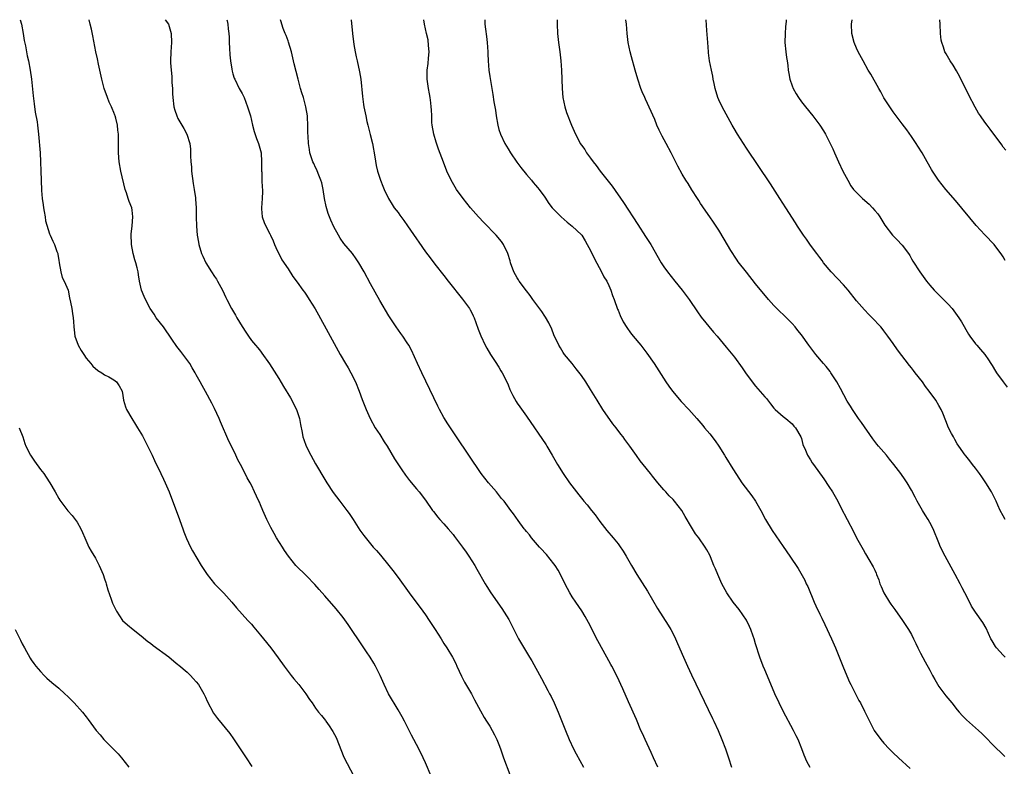
# Model space of a CAD drawing. Units: inches. Extents: x 2625000 to 2628000, y 1512000 to 1515000.
# Drawn here: x 2626474 to 2626689, y 1514837 to 1515000 of the extents above; entities that cross this region are included whole.
import ezdxf

# ---------------------------------------------------------------- set-up
doc = ezdxf.new("R2010")
doc.units = ezdxf.units.IN
doc.header["$MEASUREMENT"] = 0
doc.layers.add('LD26251512_10ft', color=80, linetype='Continuous')

msp = doc.modelspace()

# ---------------------------------------------------------------- linework, layer by layer
at = {"layer": 'LD26251512_10ft'}
for points, elevation in [([(2626474.6, 1515000), (2626474.88, 1514999), (2626475.23, 1514997), (2626475.46, 1514995.46), (2626475.71, 1514994.29), (2626476.13, 1514992.13), (2626476.39, 1514991), (2626476.79, 1514989), (2626477.07, 1514987), (2626477.43, 1514983.43), (2626477.62, 1514981.62), (2626477.87, 1514979.87), (2626478.25, 1514977.75), (2626478.37, 1514977), (2626478.6, 1514975), (2626478.9, 1514971), (2626479.01, 1514969), (2626479.09, 1514967), (2626479.14, 1514965), (2626479.23, 1514962.77), (2626479.38, 1514961), (2626479.59, 1514959.59), (2626479.66, 1514959), (2626479.84, 1514958.16), (2626480.03, 1514957), (2626480.12, 1514956.12), (2626481, 1514953.27), (2626481.11, 1514953), (2626481.72, 1514951.72), (2626482.08, 1514951), (2626482.57, 1514949.43), (2626482.76, 1514949), (2626482.82, 1514948.82), (2626483, 1514947.56), (2626483.07, 1514947), (2626483.46, 1514945), (2626483.75, 1514943.75), (2626484.2, 1514943), (2626485.03, 1514941), (2626485.34, 1514939.34), (2626485.57, 1514938.43), (2626485.82, 1514937), (2626485.96, 1514935.96), (2626486.12, 1514935), (2626486.2, 1514934.2), (2626486.25, 1514933), (2626486.38, 1514932.38), (2626486.52, 1514931), (2626487.26, 1514929), (2626487.89, 1514927.89), (2626488.43, 1514927), (2626489, 1514926.21), (2626489.97, 1514925), (2626490.45, 1514924.45), (2626491.51, 1514923.51), (2626492.38, 1514923), (2626493, 1514922.57), (2626493.92, 1514922.08), (2626495, 1514921.47), (2626495.6, 1514921), (2626496.14, 1514920.14), (2626496.79, 1514919), (2626497, 1514918.01), (2626497.15, 1514917), (2626497.55, 1514915.55), (2626497.76, 1514915), (2626498.95, 1514913), (2626499.74, 1514911.74), (2626500.17, 1514911), (2626501.24, 1514909.24), (2626501.93, 1514907.93), (2626503.38, 1514905), (2626503.89, 1514903.89), (2626505.29, 1514901), (2626505.81, 1514899.81), (2626506.2, 1514899), (2626507.06, 1514897), (2626507.62, 1514895.62), (2626508.63, 1514893), (2626509.36, 1514891), (2626509.77, 1514889.77), (2626510.06, 1514889), (2626510.29, 1514888.28), (2626510.86, 1514886.86), (2626511.72, 1514885), (2626512.16, 1514884.16), (2626514.08, 1514881), (2626515.22, 1514879.22), (2626515.37, 1514879), (2626516.96, 1514877), (2626517.96, 1514875.96), (2626519, 1514874.92), (2626520.73, 1514873), (2626521.76, 1514871.76), (2626524.22, 1514869), (2626525, 1514868.15), (2626525.53, 1514867.53), (2626527, 1514865.81), (2626527.67, 1514865), (2626529.24, 1514863), (2626530.84, 1514860.84), (2626532.16, 1514859), (2626533.71, 1514857), (2626534.28, 1514856.28), (2626535.35, 1514855), (2626536.86, 1514853), (2626537.71, 1514851.71), (2626538.24, 1514851), (2626539, 1514849.86), (2626539.68, 1514849), (2626540.28, 1514848.28), (2626541.15, 1514847.15), (2626541.24, 1514847), (2626542.01, 1514846.01), (2626542.62, 1514845), (2626542.77, 1514844.77), (2626543.47, 1514843.47), (2626545.2, 1514839.2), (2626547.35, 1514835)], 8960), ([(2626564.2, 1514835), (2626563, 1514837.9), (2626562.51, 1514839), (2626561.51, 1514841), (2626559.95, 1514843.95), (2626558.42, 1514847), (2626557.93, 1514847.93), (2626557.31, 1514849), (2626557, 1514849.5), (2626554.92, 1514853), (2626553.97, 1514855), (2626553.7, 1514855.7), (2626553.1, 1514857), (2626552.12, 1514859), (2626551.7, 1514859.7), (2626550.89, 1514861), (2626550.11, 1514862.11), (2626549.55, 1514863), (2626548.51, 1514864.51), (2626547, 1514866.8), (2626546.11, 1514868.11), (2626545, 1514869.66), (2626543.52, 1514871.52), (2626541, 1514874.35), (2626539.77, 1514875.77), (2626538.83, 1514876.83), (2626537, 1514878.73), (2626534.72, 1514881), (2626533.11, 1514883), (2626532.27, 1514884.27), (2626531.77, 1514885), (2626530.51, 1514887), (2626529.95, 1514887.95), (2626529.24, 1514889.24), (2626528.38, 1514891), (2626527.48, 1514893), (2626527, 1514894.2), (2626526.76, 1514894.76), (2626526.63, 1514895), (2626526.12, 1514896.12), (2626525.69, 1514897), (2626525, 1514898.46), (2626524.72, 1514899), (2626524.09, 1514900.09), (2626523.68, 1514901), (2626522.64, 1514903), (2626522.03, 1514904.03), (2626521.6, 1514905), (2626520.65, 1514907), (2626520.11, 1514908.11), (2626518.28, 1514912.28), (2626517.98, 1514913), (2626517, 1514915.22), (2626516.4, 1514916.4), (2626515, 1514918.95), (2626514.25, 1514920.25), (2626513.86, 1514921), (2626513, 1514922.56), (2626512.77, 1514923), (2626512.11, 1514924.11), (2626511.55, 1514925), (2626510.5, 1514926.5), (2626509.61, 1514927.61), (2626508.75, 1514928.75), (2626507.67, 1514930.33), (2626505.81, 1514933), (2626504.27, 1514935), (2626503.77, 1514935.77), (2626502.92, 1514937), (2626501.9, 1514939), (2626501.65, 1514939.65), (2626501.04, 1514941.03), (2626500.59, 1514943), (2626500.35, 1514944.35), (2626500.28, 1514945), (2626500.08, 1514945.92), (2626499.82, 1514947), (2626499.62, 1514947.62), (2626499.24, 1514949), (2626498.83, 1514951), (2626498.77, 1514953.23), (2626499.01, 1514955.01), (2626499.18, 1514957), (2626499, 1514958.47), (2626498.92, 1514959), (2626498.33, 1514960.33), (2626498.14, 1514961), (2626497.74, 1514962.26), (2626497.46, 1514963), (2626496.53, 1514967), (2626496.15, 1514969), (2626496.01, 1514971), (2626496.03, 1514973), (2626496.01, 1514975), (2626495.9, 1514975.9), (2626495.82, 1514977), (2626495.44, 1514978.56), (2626495.3, 1514979), (2626495.2, 1514979.2), (2626495, 1514979.73), (2626494.62, 1514980.62), (2626494.48, 1514981), (2626494.02, 1514982.02), (2626493.61, 1514983), (2626492.92, 1514985), (2626492.42, 1514987), (2626491.67, 1514990.33), (2626491.45, 1514991.45), (2626491.11, 1514993), (2626490.45, 1514996.45), (2626490.1, 1514997.9), (2626489.86, 1514999), (2626489.6, 1515000)], 8950), ([(2626506.23, 1515000), (2626506.9, 1514999), (2626507.53, 1514997), (2626507.59, 1514995), (2626507.43, 1514993), (2626507.37, 1514991), (2626507.38, 1514990.62), (2626507.48, 1514989), (2626507.63, 1514987.63), (2626507.66, 1514987), (2626507.67, 1514986.33), (2626507.77, 1514985), (2626507.83, 1514983.83), (2626507.84, 1514983), (2626508.08, 1514981), (2626508.29, 1514980.29), (2626508.72, 1514979), (2626509, 1514978.46), (2626509.82, 1514977), (2626510.26, 1514976.26), (2626510.94, 1514975), (2626511.59, 1514973), (2626511.73, 1514971.73), (2626511.75, 1514971), (2626511.72, 1514970.28), (2626511.8, 1514969), (2626511.94, 1514967.94), (2626511.97, 1514967), (2626512.31, 1514964.31), (2626512.54, 1514963), (2626512.83, 1514961.17), (2626512.84, 1514961), (2626512.83, 1514960.83), (2626513, 1514959), (2626512.99, 1514956.99), (2626513.03, 1514954.97), (2626513.21, 1514953), (2626513.48, 1514951.48), (2626513.54, 1514951), (2626514.16, 1514949), (2626514.42, 1514948.42), (2626515.07, 1514947), (2626516.32, 1514945), (2626517, 1514943.98), (2626517.41, 1514943.41), (2626517.62, 1514943), (2626518.74, 1514941), (2626519.45, 1514939.45), (2626519.69, 1514939), (2626520.7, 1514937), (2626521.55, 1514935.55), (2626521.85, 1514935), (2626523, 1514933.06), (2626523.83, 1514931.83), (2626524.36, 1514931), (2626525, 1514930.07), (2626525.92, 1514929), (2626526.43, 1514928.43), (2626527, 1514927.68), (2626527.31, 1514927.31), (2626528.96, 1514924.97), (2626531, 1514921.73), (2626532.04, 1514920.04), (2626533.53, 1514917.53), (2626533.82, 1514917), (2626534.23, 1514916.23), (2626534.86, 1514915), (2626535, 1514914.59), (2626535.5, 1514913), (2626535.7, 1514911.7), (2626536.06, 1514909.94), (2626536.23, 1514909), (2626536.45, 1514908.45), (2626536.96, 1514907), (2626537.97, 1514905), (2626539, 1514903.15), (2626541, 1514899.76), (2626541.48, 1514899), (2626542.87, 1514896.87), (2626544.27, 1514895), (2626545.83, 1514893), (2626546.32, 1514892.32), (2626547.23, 1514891), (2626548.7, 1514888.7), (2626549.52, 1514887.52), (2626550.39, 1514886.39), (2626551.56, 1514885), (2626552.27, 1514884.27), (2626553.21, 1514883.21), (2626555.03, 1514881), (2626555.89, 1514879.89), (2626557, 1514878.32), (2626559.41, 1514875), (2626562.42, 1514871), (2626563, 1514870.2), (2626563.81, 1514869), (2626565.12, 1514867), (2626566.38, 1514865), (2626567, 1514863.99), (2626567.66, 1514863), (2626568.86, 1514861), (2626569.58, 1514859.58), (2626569.81, 1514859), (2626570.81, 1514856.81), (2626571.51, 1514855.51), (2626573.02, 1514853), (2626573.69, 1514851.69), (2626575, 1514849.28), (2626575.82, 1514847.82), (2626576.33, 1514847), (2626577, 1514845.91), (2626577.53, 1514845), (2626578.03, 1514844.03), (2626578.53, 1514843), (2626579, 1514841.91), (2626579.34, 1514841), (2626580.03, 1514839), (2626581.38, 1514835.38)], 8940), ([(2626519.64, 1515000), (2626519.72, 1514999.72), (2626519.88, 1514999), (2626519.98, 1514998.02), (2626520.11, 1514997), (2626520.17, 1514996.17), (2626520.18, 1514995), (2626520.22, 1514993.78), (2626520.32, 1514992.32), (2626520.47, 1514991), (2626520.77, 1514989.23), (2626520.8, 1514988.8), (2626521, 1514988.19), (2626521.27, 1514987.27), (2626521.38, 1514987), (2626522.38, 1514985), (2626523, 1514983.88), (2626523.4, 1514983), (2626524.19, 1514981), (2626524.79, 1514979), (2626525.22, 1514977), (2626525.59, 1514975.59), (2626526.1, 1514974.1), (2626526.57, 1514973), (2626527.11, 1514971), (2626527.24, 1514969), (2626527.23, 1514967), (2626527.26, 1514966.74), (2626527.32, 1514965), (2626527.39, 1514963.39), (2626527.45, 1514963), (2626527.46, 1514962.54), (2626527.39, 1514961), (2626527.2, 1514959), (2626527.23, 1514958.77), (2626527.36, 1514957), (2626527.78, 1514955.78), (2626528.14, 1514955), (2626529, 1514953.33), (2626529.18, 1514953), (2626529.74, 1514951.74), (2626530.08, 1514951), (2626530.34, 1514950.34), (2626531.66, 1514947.66), (2626533, 1514945.65), (2626534.03, 1514944.03), (2626535, 1514942.74), (2626536.24, 1514941), (2626536.57, 1514940.57), (2626537, 1514939.96), (2626537.64, 1514939), (2626538.91, 1514936.91), (2626539.63, 1514935.63), (2626541.79, 1514931.79), (2626544.4, 1514927), (2626545.55, 1514925), (2626546.11, 1514924.11), (2626546.73, 1514923), (2626547.73, 1514921), (2626548.5, 1514919), (2626549.15, 1514917.15), (2626550.04, 1514915), (2626550.95, 1514913), (2626552.04, 1514911), (2626553, 1514909.53), (2626553.97, 1514907.97), (2626554.6, 1514907), (2626556.26, 1514904.26), (2626557.83, 1514901.83), (2626558.66, 1514900.66), (2626559.51, 1514899.51), (2626561, 1514897.69), (2626561.61, 1514897), (2626563, 1514895.25), (2626564.52, 1514893), (2626564.73, 1514892.73), (2626565, 1514892.41), (2626565.61, 1514891.61), (2626566.13, 1514891), (2626567, 1514890.05), (2626567.91, 1514889), (2626569, 1514887.7), (2626569.31, 1514887.31), (2626571.04, 1514885), (2626571.85, 1514883.85), (2626572.48, 1514883), (2626573.77, 1514881), (2626574.19, 1514880.19), (2626575.98, 1514877), (2626576.37, 1514876.37), (2626577.27, 1514875), (2626579.62, 1514871.62), (2626581.16, 1514869.16), (2626581.86, 1514867.86), (2626583, 1514865.56), (2626583.31, 1514865), (2626583.92, 1514863.92), (2626585, 1514862.09), (2626585.67, 1514861), (2626586.16, 1514860.16), (2626588.31, 1514856.31), (2626589.71, 1514853.71), (2626590.05, 1514853), (2626590.39, 1514852.39), (2626591.03, 1514851.02), (2626591.91, 1514849), (2626592.23, 1514848.23), (2626593.52, 1514845), (2626594.36, 1514843), (2626595.31, 1514841), (2626595.88, 1514839.88), (2626597.44, 1514837)], 8930), ([(2626613.66, 1514837), (2626612.74, 1514839), (2626612.22, 1514840.22), (2626610.93, 1514843), (2626610.33, 1514844.33), (2626610, 1514845), (2626609, 1514847.35), (2626607.26, 1514851.26), (2626606.05, 1514854.05), (2626604.78, 1514856.78), (2626603.65, 1514859), (2626603.41, 1514859.41), (2626602.57, 1514861), (2626600.56, 1514864.56), (2626598.53, 1514868.53), (2626597.83, 1514869.83), (2626597.06, 1514871.06), (2626595.76, 1514873), (2626595, 1514874.17), (2626594.48, 1514875), (2626593.94, 1514875.94), (2626593, 1514877.79), (2626592.41, 1514879), (2626591.93, 1514879.93), (2626591.25, 1514881), (2626591, 1514881.35), (2626589.37, 1514883.37), (2626589, 1514883.73), (2626588.42, 1514884.42), (2626587.84, 1514885), (2626587, 1514885.97), (2626586.15, 1514887), (2626585.66, 1514887.66), (2626585, 1514888.41), (2626584.75, 1514888.75), (2626584.54, 1514889), (2626583.24, 1514890.76), (2626582.22, 1514892.22), (2626581.64, 1514893), (2626580.12, 1514895), (2626579.6, 1514895.6), (2626578.49, 1514897), (2626576.74, 1514899), (2626575.13, 1514901), (2626569.73, 1514909), (2626567.84, 1514911.84), (2626567, 1514913.23), (2626566.03, 1514915), (2626565.69, 1514915.69), (2626562.16, 1514923), (2626561.23, 1514925), (2626559.92, 1514927.92), (2626559.34, 1514929), (2626559, 1514929.55), (2626558.02, 1514931), (2626557.6, 1514931.6), (2626556.57, 1514933), (2626555, 1514935.39), (2626553, 1514938.78), (2626551, 1514942.4), (2626549.58, 1514945), (2626548.44, 1514947), (2626547.88, 1514947.88), (2626547.05, 1514949), (2626545.21, 1514951.21), (2626544.36, 1514952.36), (2626543.98, 1514953), (2626543, 1514954.83), (2626542.31, 1514956.31), (2626541.75, 1514957.75), (2626541.29, 1514959.29), (2626540.98, 1514960.98), (2626540.68, 1514963), (2626540.39, 1514964.39), (2626540.19, 1514965), (2626539.56, 1514966.44), (2626539.28, 1514967.28), (2626539, 1514967.8), (2626538.63, 1514968.63), (2626538.43, 1514969), (2626538.14, 1514969.86), (2626537.79, 1514971), (2626537.7, 1514971.7), (2626537.46, 1514973), (2626537.38, 1514974.62), (2626537.33, 1514975.33), (2626537.33, 1514977), (2626537.27, 1514978.73), (2626537.24, 1514979), (2626536.92, 1514981), (2626536.35, 1514983), (2626536.02, 1514984.02), (2626535.73, 1514985), (2626535.19, 1514987), (2626534.36, 1514990.36), (2626533.75, 1514993), (2626533.12, 1514995.12), (2626533, 1514995.4), (2626532.57, 1514996.57), (2626532.36, 1514997), (2626531.94, 1514998.06), (2626531.62, 1514999), (2626531.5, 1514999.5), (2626531.36, 1515000)], 8920), ([(2626546.77, 1515000), (2626547.1, 1514997), (2626547.39, 1514994.61), (2626547.64, 1514993), (2626547.9, 1514991.9), (2626548.06, 1514991), (2626548.38, 1514989.62), (2626548.54, 1514989), (2626548.62, 1514988.62), (2626548.89, 1514987), (2626549.22, 1514983.22), (2626549.48, 1514981.48), (2626549.57, 1514981), (2626549.95, 1514979), (2626550.22, 1514977.78), (2626550.4, 1514977), (2626550.94, 1514974.94), (2626551.41, 1514973), (2626551.92, 1514970.08), (2626552.21, 1514968.21), (2626552.53, 1514967), (2626553.17, 1514965), (2626553.66, 1514963.66), (2626553.95, 1514963), (2626554.92, 1514961), (2626555.69, 1514959.69), (2626556.15, 1514959), (2626557, 1514957.92), (2626557.39, 1514957.39), (2626558.24, 1514956.24), (2626559.07, 1514955.07), (2626561, 1514952.2), (2626561.51, 1514951.51), (2626563, 1514949.37), (2626564.03, 1514948.03), (2626565, 1514946.7), (2626567, 1514944.18), (2626567.96, 1514943), (2626571.06, 1514939.06), (2626572.56, 1514937), (2626572.73, 1514936.73), (2626573, 1514936.19), (2626573.42, 1514935.42), (2626573.61, 1514935), (2626573.98, 1514933.98), (2626574.49, 1514932.49), (2626575.03, 1514931.03), (2626576.01, 1514929), (2626576.37, 1514928.37), (2626577.17, 1514927), (2626578.48, 1514925), (2626578.68, 1514924.68), (2626579, 1514924.22), (2626579.45, 1514923.45), (2626579.74, 1514923), (2626580.71, 1514921), (2626581, 1514920.34), (2626581.38, 1514919.38), (2626582.02, 1514918.02), (2626582.74, 1514916.74), (2626583, 1514916.38), (2626583.54, 1514915.54), (2626585, 1514913.56), (2626589.28, 1514907.28), (2626589.46, 1514907), (2626590.65, 1514905), (2626591.77, 1514903), (2626592.99, 1514901), (2626594.38, 1514899), (2626595.91, 1514897), (2626596.41, 1514896.41), (2626597, 1514895.67), (2626597.31, 1514895.31), (2626597.55, 1514895), (2626598.23, 1514894.23), (2626599.2, 1514893), (2626599.99, 1514891.99), (2626601, 1514890.58), (2626602.58, 1514888.58), (2626603.93, 1514887), (2626605, 1514885.67), (2626605.29, 1514885.29), (2626606.09, 1514884.09), (2626606.75, 1514883), (2626607.9, 1514881), (2626609.09, 1514879), (2626611.39, 1514875.39), (2626613.6, 1514871.6), (2626615.96, 1514867.96), (2626616.51, 1514867), (2626617, 1514866.04), (2626617.51, 1514865), (2626617.98, 1514863.98), (2626619.24, 1514861), (2626620.12, 1514859), (2626621, 1514857.09), (2626625.62, 1514847.62), (2626625.91, 1514847), (2626626.81, 1514845), (2626627.63, 1514843), (2626628.41, 1514841), (2626629.12, 1514839), (2626629.73, 1514837)], 8910), ([(2626646.89, 1514836.89), (2626646.21, 1514838.21), (2626645.61, 1514839.61), (2626645.08, 1514841), (2626644.26, 1514843), (2626643.85, 1514843.85), (2626643.28, 1514845), (2626641, 1514849.21), (2626640.11, 1514851), (2626639.22, 1514853), (2626637.97, 1514855.97), (2626637, 1514858.21), (2626636.68, 1514859), (2626635.95, 1514861), (2626635, 1514863.87), (2626634.67, 1514865), (2626634.47, 1514865.53), (2626633.97, 1514867), (2626633.7, 1514867.7), (2626633, 1514869.03), (2626631.38, 1514871.38), (2626630.08, 1514873), (2626628.73, 1514875), (2626627.67, 1514877), (2626626.79, 1514879), (2626626.26, 1514880.26), (2626625.92, 1514881), (2626625.17, 1514882.83), (2626625, 1514883.21), (2626624.36, 1514884.36), (2626624.02, 1514885), (2626622.65, 1514887), (2626621.9, 1514887.9), (2626621, 1514889.33), (2626619.65, 1514891.65), (2626618.9, 1514893), (2626617.34, 1514895), (2626617, 1514895.36), (2626616.17, 1514896.17), (2626615.43, 1514897), (2626615, 1514897.46), (2626613.68, 1514899), (2626612.48, 1514900.48), (2626612.11, 1514901), (2626610.48, 1514903), (2626609.83, 1514903.83), (2626608.99, 1514904.99), (2626607.58, 1514907), (2626606.46, 1514908.46), (2626606.08, 1514909), (2626605.6, 1514909.6), (2626604.57, 1514911), (2626603.89, 1514911.89), (2626601.69, 1514915), (2626600.44, 1514917), (2626599, 1514919.37), (2626597.94, 1514921), (2626597, 1514922.4), (2626595.88, 1514923.88), (2626595, 1514925), (2626593.34, 1514927), (2626593, 1514927.45), (2626592.41, 1514928.41), (2626592.1, 1514929), (2626591, 1514931.31), (2626590.52, 1514932.52), (2626589.89, 1514933.89), (2626589.16, 1514935.16), (2626589, 1514935.37), (2626588.37, 1514936.37), (2626586.44, 1514939), (2626585.86, 1514939.86), (2626585, 1514940.89), (2626583.43, 1514943), (2626583.28, 1514943.28), (2626583, 1514943.67), (2626582.26, 1514945), (2626581.55, 1514947), (2626581.45, 1514947.44), (2626580.98, 1514948.98), (2626580.03, 1514951), (2626579.6, 1514951.6), (2626578.42, 1514953), (2626575.74, 1514955.74), (2626574.54, 1514957), (2626572.78, 1514959), (2626571.18, 1514961), (2626569.73, 1514963), (2626569.45, 1514963.45), (2626568.56, 1514965), (2626567.67, 1514967), (2626566.91, 1514968.91), (2626565.8, 1514971.8), (2626565.29, 1514973.29), (2626564.8, 1514975), (2626564.47, 1514977), (2626564.41, 1514977.59), (2626564.35, 1514979), (2626564.32, 1514980.32), (2626564.25, 1514981), (2626564.13, 1514981.87), (2626564, 1514983), (2626563.84, 1514983.84), (2626563.64, 1514985), (2626563.37, 1514987), (2626563.35, 1514987.35), (2626563.35, 1514989), (2626563.55, 1514990.45), (2626563.63, 1514991.63), (2626563.77, 1514993), (2626563.65, 1514994.35), (2626563.58, 1514995.58), (2626563.22, 1514997), (2626562.8, 1514999), (2626562.65, 1515000)], 8900), ([(2626575.9, 1515000), (2626575.91, 1514999.91), (2626575.96, 1514999), (2626576.06, 1514997.94), (2626576.32, 1514996.32), (2626576.44, 1514995), (2626576.56, 1514993), (2626576.56, 1514992.56), (2626576.64, 1514991), (2626576.82, 1514989), (2626577, 1514987.59), (2626577.44, 1514985), (2626577.7, 1514983.7), (2626577.92, 1514982.08), (2626578.14, 1514981), (2626578.26, 1514980.26), (2626578.42, 1514979), (2626578.74, 1514977), (2626579, 1514976.06), (2626579.34, 1514975), (2626580.33, 1514973), (2626581, 1514971.86), (2626581.54, 1514971), (2626582.94, 1514968.94), (2626583.77, 1514967.77), (2626585, 1514966.26), (2626586.1, 1514965), (2626586.5, 1514964.5), (2626587, 1514963.93), (2626587.41, 1514963.41), (2626587.77, 1514963), (2626589, 1514961.28), (2626589.92, 1514959.92), (2626590.62, 1514959), (2626591, 1514958.59), (2626592.57, 1514957), (2626593.88, 1514955.88), (2626595.01, 1514955), (2626597, 1514953.1), (2626597.08, 1514953), (2626597.8, 1514951.8), (2626598.29, 1514951), (2626599, 1514949.7), (2626599.85, 1514947.85), (2626601.42, 1514945), (2626601.93, 1514943.93), (2626602.53, 1514943), (2626603, 1514942.03), (2626603.45, 1514941), (2626603.82, 1514939.82), (2626604.14, 1514939), (2626604.9, 1514936.9), (2626605, 1514936.68), (2626605.47, 1514935.47), (2626606.13, 1514934.13), (2626606.9, 1514932.9), (2626607.73, 1514931.73), (2626608.31, 1514931), (2626609.97, 1514929), (2626611.3, 1514927.3), (2626612.85, 1514925), (2626615.45, 1514921), (2626616.07, 1514920.07), (2626616.85, 1514919), (2626618.75, 1514916.75), (2626620.41, 1514915), (2626622.16, 1514913), (2626623.47, 1514911.47), (2626623.85, 1514911), (2626625, 1514909.7), (2626626.19, 1514908.19), (2626627, 1514906.99), (2626628.23, 1514905), (2626628.51, 1514904.51), (2626630.02, 1514902.02), (2626630.8, 1514900.8), (2626632.02, 1514899), (2626634.17, 1514896.17), (2626634.99, 1514895), (2626636.17, 1514893), (2626637.19, 1514891), (2626638.62, 1514888.62), (2626641, 1514885.11), (2626642.47, 1514883), (2626644.29, 1514880.29), (2626645.74, 1514877.74), (2626646.05, 1514877), (2626646.37, 1514876.37), (2626647.76, 1514873), (2626648.14, 1514872.14), (2626649, 1514870.32), (2626649.46, 1514869.46), (2626650.13, 1514868.13), (2626651.57, 1514865), (2626652.43, 1514863), (2626653.77, 1514859.77), (2626654.03, 1514859), (2626654.88, 1514856.88), (2626655.5, 1514855.5), (2626655.75, 1514855), (2626656.6, 1514853.4), (2626657.55, 1514851.55), (2626657.87, 1514851), (2626658.77, 1514849.23), (2626659.82, 1514847), (2626660.9, 1514845), (2626662.34, 1514843), (2626663, 1514842.23), (2626664.11, 1514841), (2626665, 1514840.11), (2626666.16, 1514839), (2626668.69, 1514836.69)], 8890), ([(2626591.72, 1515000), (2626591.68, 1514999), (2626591.78, 1514997), (2626592.02, 1514995), (2626592.28, 1514993), (2626592.52, 1514991), (2626592.67, 1514989), (2626592.82, 1514985), (2626592.98, 1514983), (2626593.38, 1514981), (2626593.76, 1514979.76), (2626594.84, 1514977), (2626595.73, 1514975), (2626596.48, 1514973.52), (2626596.76, 1514973), (2626597, 1514972.63), (2626597.72, 1514971.72), (2626598.09, 1514971), (2626599, 1514969.79), (2626599.55, 1514969), (2626600.22, 1514968.22), (2626601.12, 1514967), (2626603.69, 1514963.69), (2626606.16, 1514960.16), (2626609.34, 1514955.34), (2626611, 1514952.73), (2626612.13, 1514951), (2626614.4, 1514947), (2626615, 1514946.09), (2626615.76, 1514945), (2626617.36, 1514943), (2626619.01, 1514941), (2626620.49, 1514939), (2626622.31, 1514936.31), (2626623.16, 1514935.16), (2626625.85, 1514931.85), (2626626.59, 1514931), (2626628.59, 1514928.59), (2626630.37, 1514926.37), (2626632.07, 1514924.07), (2626632.79, 1514923), (2626634.26, 1514921), (2626635, 1514920.09), (2626635.52, 1514919.52), (2626637, 1514917.75), (2626637.36, 1514917.36), (2626638.26, 1514916.26), (2626639, 1514915.28), (2626639.28, 1514915), (2626641, 1514913.44), (2626641.58, 1514913), (2626643, 1514911.86), (2626643.36, 1514911.36), (2626643.69, 1514911), (2626644.87, 1514909), (2626645, 1514908.65), (2626645.33, 1514907.33), (2626645.86, 1514906.14), (2626646.32, 1514905), (2626647, 1514903.98), (2626647.36, 1514903.36), (2626647.61, 1514903), (2626649.87, 1514899.87), (2626651, 1514898.21), (2626651.79, 1514897), (2626652.91, 1514895), (2626653.62, 1514893.62), (2626656.36, 1514888.36), (2626657.03, 1514887.03), (2626658.47, 1514884.47), (2626659, 1514883.5), (2626659.69, 1514882.31), (2626660.68, 1514880.68), (2626661, 1514879.93), (2626661.3, 1514879.3), (2626661.41, 1514879), (2626661.87, 1514877.87), (2626662.13, 1514877), (2626662.41, 1514876.41), (2626662.98, 1514875), (2626664.19, 1514873), (2626664.51, 1514872.51), (2626665.35, 1514871.35), (2626667.07, 1514869), (2626668.39, 1514867), (2626669, 1514865.89), (2626669.46, 1514865), (2626669.93, 1514863.93), (2626670.4, 1514863), (2626670.58, 1514862.58), (2626671, 1514861.82), (2626671.97, 1514859.97), (2626673, 1514858.14), (2626673.62, 1514857), (2626674.09, 1514856.09), (2626675, 1514854.61), (2626676.52, 1514852.52), (2626677.78, 1514851), (2626679, 1514849.46), (2626679.39, 1514849), (2626680.17, 1514848.17), (2626681, 1514847.33), (2626683.65, 1514845), (2626684.34, 1514844.34), (2626687.65, 1514841), (2626688.35, 1514840.35), (2626689.35, 1514839.35)], 8880), ([(2626689.47, 1514861), (2626689, 1514861.44), (2626687.56, 1514863), (2626687.31, 1514863.31), (2626686.57, 1514864.57), (2626686.35, 1514865), (2626685.3, 1514867.3), (2626684.57, 1514868.57), (2626683, 1514870.77), (2626682.13, 1514872.13), (2626681, 1514874.32), (2626680.67, 1514875), (2626680.09, 1514876.09), (2626679.65, 1514877), (2626678.57, 1514879), (2626676.32, 1514883), (2626675.36, 1514885), (2626675, 1514885.92), (2626673.73, 1514889), (2626673, 1514890.37), (2626672.65, 1514891), (2626671.99, 1514891.99), (2626671.38, 1514893), (2626670.52, 1514894.52), (2626670.23, 1514895), (2626669.84, 1514895.84), (2626669, 1514897.39), (2626668.08, 1514899), (2626667.62, 1514899.62), (2626666.69, 1514901), (2626665.19, 1514903), (2626664.19, 1514904.19), (2626663.52, 1514905), (2626661.79, 1514907), (2626661.44, 1514907.44), (2626660.57, 1514908.57), (2626658.13, 1514912.13), (2626657.48, 1514913), (2626657, 1514913.69), (2626656.12, 1514915), (2626655.7, 1514915.7), (2626655, 1514916.82), (2626653.55, 1514919.55), (2626652.74, 1514921), (2626651.43, 1514923), (2626651.25, 1514923.25), (2626650.36, 1514924.36), (2626649.81, 1514925), (2626648.14, 1514927), (2626646.61, 1514929), (2626645, 1514931.24), (2626644.25, 1514932.25), (2626643.63, 1514933), (2626643, 1514933.74), (2626641.73, 1514935), (2626639.62, 1514937), (2626639, 1514937.65), (2626637.79, 1514939), (2626635, 1514942.4), (2626633, 1514944.94), (2626631.22, 1514947.22), (2626631, 1514947.53), (2626630.4, 1514948.4), (2626630.04, 1514949), (2626629.63, 1514949.63), (2626628.16, 1514952.16), (2626627, 1514954.08), (2626625.84, 1514955.84), (2626625.02, 1514957), (2626623.62, 1514959), (2626623.38, 1514959.38), (2626623, 1514959.95), (2626622.6, 1514960.6), (2626622.32, 1514961), (2626621.12, 1514962.88), (2626620.28, 1514964.28), (2626619.81, 1514965), (2626619, 1514966.34), (2626618.06, 1514968.06), (2626616.57, 1514971), (2626615.49, 1514973), (2626614.59, 1514974.59), (2626613.93, 1514975.93), (2626613.47, 1514977), (2626613, 1514978.22), (2626611, 1514982.66), (2626610.83, 1514983), (2626610.27, 1514984.27), (2626610, 1514985), (2626609.33, 1514987), (2626608.73, 1514989), (2626607.9, 1514991.9), (2626607.64, 1514993), (2626607.23, 1514995), (2626606.99, 1514997), (2626606.83, 1514999), (2626606.7, 1515000)], 8870), ([(2626689.43, 1514891), (2626689, 1514891.78), (2626688.38, 1514893), (2626687.86, 1514894.14), (2626687.49, 1514895), (2626686.48, 1514897), (2626685.23, 1514899), (2626684.33, 1514900.33), (2626683.82, 1514901), (2626683, 1514902.17), (2626682.33, 1514903), (2626681.77, 1514903.77), (2626680.87, 1514904.87), (2626680.75, 1514905), (2626679.3, 1514907), (2626679, 1514907.49), (2626678.47, 1514908.47), (2626678.14, 1514909), (2626677.77, 1514909.77), (2626677.11, 1514911), (2626676.51, 1514912.51), (2626675.82, 1514914.18), (2626675.5, 1514915), (2626675, 1514915.89), (2626674.33, 1514917), (2626672.87, 1514919), (2626672.04, 1514920.04), (2626671.38, 1514921), (2626669.84, 1514923), (2626669.46, 1514923.46), (2626669, 1514924.09), (2626668.59, 1514924.59), (2626665.99, 1514927.99), (2626665, 1514929.42), (2626663.86, 1514931), (2626663, 1514932.16), (2626662.63, 1514932.63), (2626662.31, 1514933), (2626661.66, 1514933.66), (2626661, 1514934.4), (2626660.43, 1514935), (2626659.69, 1514935.69), (2626658.74, 1514936.74), (2626657, 1514938.7), (2626655.16, 1514941), (2626654.16, 1514942.16), (2626651.49, 1514945), (2626649.84, 1514947), (2626649.49, 1514947.49), (2626649, 1514948.12), (2626648.34, 1514949), (2626647, 1514950.83), (2626646.14, 1514952.14), (2626645.48, 1514953), (2626645, 1514953.7), (2626644.15, 1514955), (2626643.72, 1514955.72), (2626641.6, 1514959), (2626640.28, 1514961), (2626638.23, 1514964.23), (2626633, 1514971.98), (2626631.03, 1514975.03), (2626630.29, 1514976.29), (2626629.91, 1514977), (2626629, 1514978.6), (2626627.71, 1514981), (2626627, 1514982.5), (2626626.78, 1514983), (2626626.17, 1514985), (2626625.93, 1514986.07), (2626625.75, 1514987), (2626625.66, 1514987.66), (2626625.35, 1514989), (2626624.97, 1514991), (2626624.76, 1514992.76), (2626624.72, 1514993), (2626624.56, 1514995), (2626624.38, 1514997.62), (2626624.23, 1515000)], 8860), ([(2626641.7, 1515000), (2626641.69, 1514999.69), (2626641.55, 1514998.45), (2626641.45, 1514997), (2626641.39, 1514995), (2626641.59, 1514993), (2626641.76, 1514991.76), (2626641.89, 1514991), (2626642.02, 1514989.98), (2626642.12, 1514989), (2626642.24, 1514988.24), (2626642.47, 1514987), (2626643, 1514985.57), (2626643.23, 1514985), (2626643.86, 1514983.86), (2626644.39, 1514983), (2626645, 1514982.12), (2626645.85, 1514981), (2626647.49, 1514979), (2626649, 1514977), (2626649.79, 1514975.79), (2626650.26, 1514975), (2626651, 1514973.59), (2626651.29, 1514973), (2626651.83, 1514971.83), (2626652.19, 1514971), (2626653.09, 1514969), (2626654.06, 1514967), (2626655.09, 1514965), (2626655.8, 1514963.8), (2626656.39, 1514963), (2626657, 1514962.28), (2626658.34, 1514961), (2626659.75, 1514959.75), (2626660.49, 1514959), (2626661, 1514958.4), (2626661.63, 1514957.63), (2626662.08, 1514957), (2626663.2, 1514955.2), (2626664.84, 1514953), (2626665, 1514952.83), (2626665.94, 1514951.94), (2626666.84, 1514951), (2626667, 1514950.81), (2626668.36, 1514949), (2626668.61, 1514948.61), (2626669, 1514947.88), (2626669.33, 1514947.33), (2626670.83, 1514945), (2626672.3, 1514943), (2626673, 1514942.13), (2626673.96, 1514941), (2626674.49, 1514940.49), (2626675.96, 1514939), (2626677, 1514937.99), (2626677.88, 1514937), (2626679, 1514935.52), (2626679.37, 1514935), (2626679.92, 1514934.08), (2626681.45, 1514931.45), (2626681.75, 1514931), (2626683, 1514929.31), (2626683.25, 1514929), (2626684.07, 1514928.07), (2626685, 1514926.96), (2626685.81, 1514925.81), (2626686.3, 1514925), (2626686.58, 1514924.58), (2626687.34, 1514923.34), (2626687.56, 1514923), (2626689, 1514920.99), (2626689.87, 1514919.87)], 8850), ([(2626689.45, 1514947.45), (2626689, 1514948.26), (2626688.71, 1514948.71), (2626687.06, 1514951), (2626685, 1514953.1), (2626683.15, 1514955.15), (2626678.6, 1514960.6), (2626676.51, 1514963), (2626674.88, 1514965), (2626673.57, 1514967), (2626673.36, 1514967.36), (2626672.45, 1514969), (2626671.3, 1514971), (2626670.39, 1514972.39), (2626670.02, 1514973), (2626669, 1514974.53), (2626667.98, 1514975.98), (2626667, 1514977.32), (2626665, 1514979.93), (2626664.27, 1514981), (2626663, 1514982.97), (2626662.29, 1514984.29), (2626661.86, 1514985), (2626660.12, 1514988.12), (2626659.59, 1514989), (2626658.44, 1514991), (2626657.34, 1514993), (2626657, 1514993.76), (2626656.48, 1514995), (2626656.01, 1514997), (2626655.95, 1514999), (2626656.07, 1515000)], 8840), ([(2626689.56, 1514971.56), (2626689, 1514972.21), (2626688.68, 1514972.68), (2626686.16, 1514976.16), (2626685.5, 1514977), (2626685, 1514977.68), (2626684.06, 1514979), (2626683.65, 1514979.65), (2626682.9, 1514980.9), (2626681.52, 1514983.52), (2626679.52, 1514987.52), (2626678.83, 1514988.83), (2626678.09, 1514990.09), (2626677.48, 1514991), (2626676.54, 1514992.54), (2626676.28, 1514993), (2626675.96, 1514994.03), (2626675.61, 1514995), (2626675.51, 1514995.51), (2626675.35, 1514997), (2626675.24, 1514999), (2626675.21, 1515000)], 8830), ([(2626474.36, 1514911), (2626475.15, 1514909), (2626475.61, 1514907.61), (2626475.83, 1514907), (2626476.86, 1514905), (2626477.72, 1514903.72), (2626479, 1514901.93), (2626479.7, 1514901), (2626480.23, 1514900.23), (2626481.01, 1514899), (2626482.2, 1514897), (2626483, 1514895.61), (2626483.25, 1514895.25), (2626485, 1514892.87), (2626485.88, 1514891.88), (2626486.59, 1514891), (2626487, 1514890.4), (2626487.82, 1514889), (2626488.19, 1514888.19), (2626488.67, 1514887), (2626489.58, 1514885), (2626490.07, 1514884.07), (2626491, 1514882.54), (2626491.79, 1514881), (2626492.67, 1514879), (2626493, 1514878.03), (2626493.23, 1514877.23), (2626493.32, 1514877), (2626493.67, 1514875.67), (2626494.4, 1514873.6), (2626494.62, 1514873), (2626494.75, 1514872.75), (2626495.56, 1514871), (2626496.93, 1514869), (2626498, 1514868), (2626499.2, 1514867), (2626501, 1514865.63), (2626502.42, 1514864.42), (2626503, 1514864.02), (2626503.55, 1514863.55), (2626507, 1514861.02), (2626508.1, 1514860.1), (2626509, 1514859.4), (2626509.21, 1514859.21), (2626511, 1514857.69), (2626511.74, 1514857), (2626512.33, 1514856.33), (2626513, 1514855.62), (2626513.5, 1514855), (2626514.65, 1514853), (2626515, 1514852.25), (2626515.37, 1514851.37), (2626516.76, 1514848.76), (2626517.59, 1514847.59), (2626520.31, 1514844.31), (2626521.14, 1514843.14), (2626522.6, 1514841), (2626523.89, 1514839), (2626525.13, 1514837.13)], 8970), ([(2626473.48, 1514867), (2626474.65, 1514864.65), (2626475, 1514863.91), (2626475.49, 1514863), (2626476.75, 1514860.75), (2626477, 1514860.37), (2626477.57, 1514859.57), (2626478.02, 1514859), (2626479, 1514857.82), (2626479.81, 1514857), (2626480.41, 1514856.41), (2626481.46, 1514855.46), (2626483, 1514854.21), (2626484.29, 1514853), (2626485, 1514852.37), (2626486.35, 1514851), (2626488.19, 1514849), (2626489, 1514847.94), (2626489.42, 1514847.42), (2626491.16, 1514845), (2626492.01, 1514844.01), (2626492.86, 1514843), (2626495.93, 1514839.93), (2626496.71, 1514839), (2626498.28, 1514837)], 8980)]:
    msp.add_lwpolyline(points, dxfattribs=dict(at, elevation=elevation))

doc.saveas('drawing.dxf')
